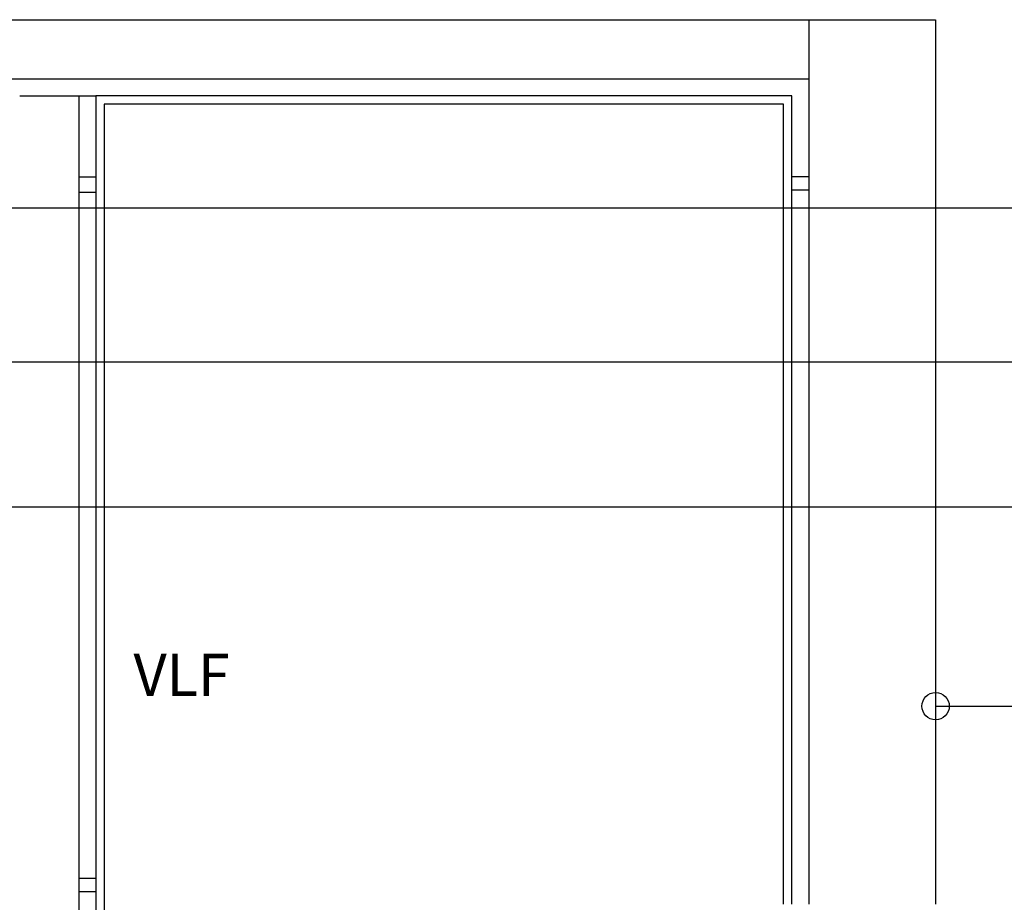
# Model space of a CAD drawing. Extents: x 174166 to 174463, y 2181526 to 2181675.
# Drawn here: x 174354 to 174366, y 2181603 to 2181613 of the extents above; entities that cross this region are included whole.
import ezdxf
from ezdxf.enums import TextEntityAlignment as Align

# ---------------------------------------------------------------- set-up
doc = ezdxf.new("R2010")
doc.units = 0
doc.header["$MEASUREMENT"] = 0
for name, color, linetype in [('A-01', 5, 'CONTINUOUS'), ('A-01-A', 8, 'CONTINUOUS'), ('A-02', 2, 'CONTINUOUS'), ('A-COTA', 1, 'CONTINUOUS'), ('A-COTA-125', 1, 'CONTINUOUS'), ('A-TEXTO-125', 7, 'CONTINUOUS'), ('A-VIDRO', 142, 'CONTINUOUS'), ('COTA', 1, 'CONTINUOUS')]:
    doc.layers.add(name, color=color, linetype=linetype)
doc.styles.add('RS-80-125', font='ROMANS.shx', dxfattribs={"height": 0.5})

# ---------------------------------------------------------------- blocks, each defined once
blk = doc.blocks.new('BR-IND')
at = {"layer": 'A-COTA', "color": 3}
blk.add_circle((0, 0), 0.162, dxfattribs=at)

msp = doc.modelspace()

# ---------------------------------------------------------------- linework, layer by layer
at = {"layer": 'A-01'}
for p, q in [((174354.643, 2181611.522), (174354.843, 2181611.522)), ((174363.283, 2181611.522), (174363.083, 2181611.522)), ((174354.643, 2181611.343), (174354.843, 2181611.343)), ((174363.283, 2181611.364), (174363.083, 2181611.364)), ((174354.643, 2181603.222), (174354.843, 2181603.222)), ((174354.643, 2181603.064), (174354.843, 2181603.064))]:
    msp.add_line(p, q, dxfattribs=at)
msp.add_lwpolyline([(174354.643, 2181611.343), (174354.643, 2181611.322)], dxfattribs=at)
at = {"layer": 'A-01-A'}
for p, q in [((174342.297, 2181613.383), (174363.283, 2181613.383)), ((174342.297, 2181612.683), (174363.283, 2181612.683))]:
    msp.add_line(p, q, dxfattribs=at)
msp.add_lwpolyline([(174362.983, 2181602.915), (174362.983, 2181612.383), (174354.943, 2181612.383), (174354.943, 2181593.783), (174362.783, 2181593.783)], dxfattribs=at)
at = {"layer": 'A-02'}
for p, q in [((174363.283, 2181613.383), (174364.783, 2181613.383)), ((174363.283, 2181613.383), (174363.283, 2181602.915)), ((174364.783, 2181613.383), (174364.783, 2181602.915)), ((174353.947, 2181612.483), (174354.643, 2181612.483)), ((174354.643, 2181612.483), (174354.643, 2181592.683))]:
    msp.add_line(p, q, dxfattribs=at)
at = {"layer": 'A-COTA-125'}
for p, q in [((174349.794, 2181611.156), (174406.04, 2181611.156)), ((174348.642, 2181609.331), (174406.04, 2181609.331)), ((174341.521, 2181607.617), (174406.04, 2181607.617)), ((174364.783, 2181605.258), (174406.04, 2181605.258))]:
    msp.add_line(p, q, dxfattribs=at)
at = {"layer": 'A-VIDRO'}
msp.add_line((174354.643, 2181612.483), (174354.843, 2181612.483), dxfattribs=at)
msp.add_lwpolyline([(174363.083, 2181602.915), (174363.083, 2181612.483), (174354.843, 2181612.483), (174354.843, 2181593.683), (174362.783, 2181593.683)], dxfattribs=at)

# ---------------------------------------------------------------- block references
at = {"layer": 'COTA'}
msp.add_blockref('BR-IND', (174364.783, 2181605.258), dxfattribs=at)

# ---------------------------------------------------------------- texts
at = {"layer": 'A-TEXTO-125', "color": 3, "style": 'RS-80-125'}
msp.add_text('VLF', height=0.5, dxfattribs=at).set_placement((174356.43, 2181605.377), align=Align.RIGHT)

doc.saveas('drawing.dxf')
